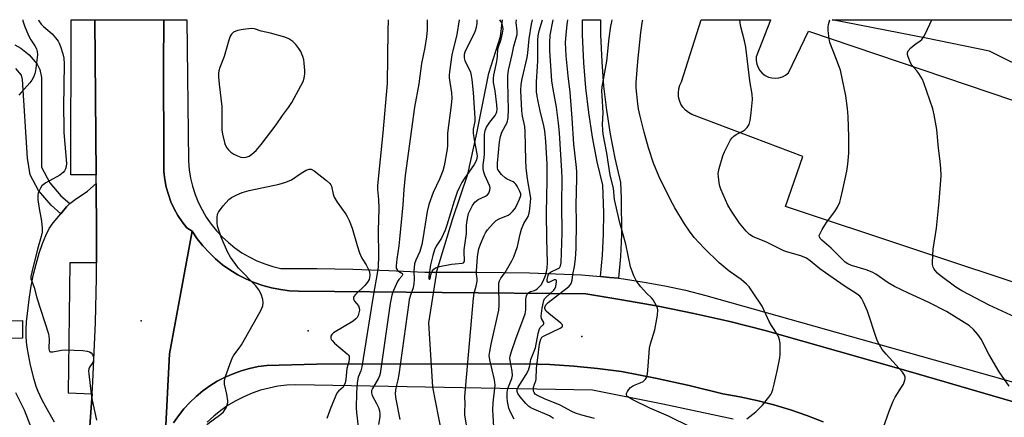
# Model space of a CAD drawing. Units: inches. Extents: x 1285760 to 1291760, y 481452 to 485453.
# Drawn here: x 1286232 to 1286562, y 485320 to 485453 of the extents above; entities that cross this region are included whole.
import ezdxf

# ---------------------------------------------------------------- set-up
doc = ezdxf.new("R2010")
doc.units = ezdxf.units.IN
doc.header["$MEASUREMENT"] = 0
for name, color, linetype in [('ELEV-Spot Elevation', 7, 'Continuous'), ('HYDRO-Hidden Single Line Stream', 5, 'Continuous'), ('HYDRO-Single Line Stream', 4, 'Continuous'), ('TRANS-Driveway', 251, 'Continuous'), ('TRANS-Non Street Sidewalk', 7, 'Continuous'), ('TRANS-Parking Lot', 4, 'Continuous'), ('TRANS-Road', 130, 'Continuous'), ('TRANS-Street Sidewalk', 7, 'Continuous'), ('Undefined', 1, 'Continuous')]:
    doc.layers.add(name, color=color, linetype=linetype)

msp = doc.modelspace()

# ---------------------------------------------------------------- linework, layer by layer
at = {"layer": 'ELEV-Spot Elevation'}
for p in [(1286273.04, 485351.79, 269.53), (1286328.89, 485348.5, 270.76), (1286420.4, 485346.54, 273.25)]:
    msp.add_point(p, dxfattribs=at)
at = {"layer": 'HYDRO-Hidden Single Line Stream'}
msp.add_lwpolyline([(1286370.52, 485329.57), (1286369.24, 485351.14), (1286371.8, 485367.42)], dxfattribs=at)
at = {"layer": 'HYDRO-Single Line Stream'}
for points in [[(1286371.8, 485367.42), (1286371.87, 485368.46), (1286377.22, 485385.97), (1286382.24, 485400.87), (1286385.28, 485414.52), (1286389.27, 485434.69), (1286393.15, 485446.93), (1286393.83, 485452.53)], [(1286214.87, 485095.48), (1286229.38, 485107.88), (1286241.79, 485117.25), (1286260.62, 485130.06), (1286276.1, 485138.87), (1286290.73, 485146.75), (1286305.47, 485152.77), (1286322.64, 485157.64), (1286339.77, 485161.7), (1286356.65, 485167.58), (1286371.48, 485175.62), (1286388.15, 485185.72), (1286397.79, 485196.27), (1286400.55, 485213.69), (1286401.02, 485231.72), (1286400.04, 485237.99), (1286397.48, 485260.96), (1286394.62, 485270.08), (1286377.61, 485301.5), (1286374.62, 485309.12), (1286370.52, 485329.57)]]:
    msp.add_lwpolyline(points, dxfattribs=at)
at = {"layer": 'TRANS-Driveway'}
msp.add_lwpolyline([(1286244.09, 485317.9), (1286241.72, 485321.99), (1286240, 485325.22), (1286238.63, 485328.15), (1286237.99, 485329.86), (1286237.28, 485332.14), (1286236.05, 485336.99), (1286235.07, 485342.27), (1286234.75, 485344.67), (1286234.58, 485346.76), (1286234.58, 485348.91), (1286234.74, 485351.43), (1286235.6, 485358.96), (1286236.18, 485362.72), (1286237.02, 485366.96), (1286237.93, 485370.71), (1286239, 485374.43), (1286240.1, 485377.65), (1286241.18, 485380.3), (1286242.36, 485382.63), (1286243.61, 485384.54), (1286246.26, 485387.64), (1286248.13, 485389.89), (1286249.22, 485391.07), (1286250.98, 485392.43), (1286255.09, 485395.14), (1286258.04, 485397.76), (1286258.19, 485381.14), (1286258.18, 485371.15), (1286249.27, 485371.17), (1286248.66, 485327.71), (1286256.67, 485327.4), (1286255.92, 485316.5)], dxfattribs=at)
at = {"layer": 'TRANS-Non Street Sidewalk'}
for points in [[(1286230.89, 485444.09, 0), (1286232.84, 485443.02, 0), (1286235.62, 485440.78, 0), (1286238.32, 485437.61, 0), (1286239.23, 485435.92, 0), (1286239.8, 485433.19, 0), (1286239.8, 485403.18, 0), (1286242.51, 485397.99, 0), (1286246.22, 485393.65, 0), (1286249.22, 485391.07, 0), (1286248.13, 485389.89, 0), (1286246.26, 485387.64, 0), (1286243, 485390.44, 0), (1286238.73, 485395.43, 0), (1286236.01, 485400.64, 0), (1286235.1, 485406.26, 0), (1286233.45, 485432.53, 0), (1286233.05, 485434, 0), (1286231.17, 485436.21, 0)], [(1286213.15, 485351.6, 0), (1286233.37, 485351.86, 0), (1286233.45, 485345.94, 0), (1286213.56, 485345.69, 0)]]:
    msp.add_polyline3d(points, dxfattribs=at)
at = {"layer": 'TRANS-Parking Lot'}
for points in [[(1286573.57, 485361.67), (1286488.47, 485390.06), (1286494.31, 485406.82), (1286457.14, 485420.83), (1286456.02, 485421.46), (1286455.01, 485422.27), (1286454.16, 485423.24), (1286453.48, 485424.33), (1286453, 485425.53), (1286452.72, 485426.78), (1286452.65, 485428.07), (1286452.8, 485429.35), (1286453.17, 485430.59), (1286453.74, 485431.74), (1286460.32, 485452.52), (1286483.49, 485452.52), (1286483.43, 485452.4), (1286478.7, 485440.08), (1286478.67, 485438.88), (1286478.86, 485437.69), (1286479.28, 485436.56), (1286479.9, 485435.53), (1286480.7, 485434.63), (1286481.65, 485433.9), (1286482.73, 485433.36), (1286483.89, 485433.04), (1286485.09, 485432.93), (1286486.28, 485433.06), (1286487.44, 485433.4), (1286488.5, 485433.96), (1286489.45, 485434.71), (1286496.1, 485448.66), (1286587.07, 485417.93)], [(1286586.07, 485427.39), (1286556.61, 485442.03), (1286535.45, 485446.31), (1286504.03, 485452.51), (1286577.14, 485452.51)]]:
    msp.add_lwpolyline(points, dxfattribs=at)
at = {"layer": 'TRANS-Road'}
for points in [[(1286255.92, 485316.5), (1286256.67, 485327.4), (1286256.95, 485331.4), (1286257.85, 485351.28), (1286258.17, 485366.21), (1286258.18, 485371.15), (1286258.19, 485381.14), (1286258.04, 485397.76), (1286258.02, 485400.68), (1286257.57, 485452.54), (1286280.66, 485452.54), (1286280.5, 485437.02), (1286280.65, 485406.79), (1286280.62, 485404.22), (1286280.66, 485401.64), (1286280.95, 485399.08), (1286281.44, 485396.55), (1286283.01, 485391.64), (1286284.08, 485389.29), (1286285.33, 485387.04), (1286286.75, 485384.88), (1286288.33, 485382.85), (1286290.13, 485381.79), (1286282.52, 485340.77), (1286281.08, 485312.48)], [(1286281.08, 485312.48), (1286282.52, 485340.77), (1286290.13, 485381.79), (1286291.83, 485379.27), (1286293.71, 485376.87), (1286295.75, 485374.62), (1286297.95, 485372.51), (1286300.29, 485370.57), (1286302.76, 485368.8), (1286305.36, 485367.21), (1286308.06, 485365.81), (1286310.86, 485364.61), (1286313.73, 485363.61), (1286316.67, 485362.81), (1286319.65, 485362.23), (1286322.67, 485361.86), (1286325.71, 485361.71), (1286421.68, 485360.78), (1286433.79, 485358.86), (1286445.85, 485356.67), (1286457.86, 485354.23), (1286469.82, 485351.52), (1286481.71, 485348.56), (1286530.27, 485334.71), (1286569.24, 485323.32)], [(1286501.03, 485318), (1286495.6, 485320.09), (1286490.1, 485321.97), (1286484.54, 485323.64), (1286478.91, 485325.11), (1286473.24, 485326.37), (1286467.52, 485327.42), (1286456.27, 485330.11), (1286444.96, 485332.58), (1286433.62, 485334.83), (1286425.67, 485335.87), (1286417.7, 485336.66), (1286409.71, 485337.18), (1286401.7, 485337.43), (1286331.63, 485337.33), (1286315.04, 485336.87), (1286312.16, 485336.47), (1286309.31, 485335.87), (1286306.51, 485335.07), (1286303.77, 485334.09), (1286301.1, 485332.91), (1286298.53, 485331.56), (1286296.05, 485330.03), (1286293.68, 485328.33), (1286291.44, 485326.48), (1286289.33, 485324.47), (1286287.36, 485322.32), (1286285.55, 485320.04), (1286283.9, 485317.64)]]:
    msp.add_lwpolyline(points, dxfattribs=at)
at = {"layer": 'TRANS-Street Sidewalk'}
msp.add_lwpolyline([(1286432.59, 485366.01), (1286429.63, 485366.33), (1286426.63, 485366.66), (1286427.27, 485373.75), (1286427.62, 485380.84), (1286427.7, 485387.95), (1286427.37, 485397.14), (1286425.55, 485405), (1286423.97, 485413.2), (1286422.68, 485421.46), (1286421.7, 485429.76), (1286421.03, 485438.09), (1286420.58, 485447.46), (1286420.58, 485452.52), (1286426.58, 485452.52), (1286426.58, 485447.61), (1286427.02, 485438.46), (1286427.67, 485430.34), (1286428.62, 485422.28), (1286429.88, 485414.23), (1286431.42, 485406.25), (1286433.3, 485398.1), (1286433.58, 485392.88), (1286433.62, 485380.65), (1286433.25, 485373.32)], close=True, dxfattribs=at)
for points in [[(1286283.9, 485317.64), (1286285.55, 485320.04), (1286287.36, 485322.32), (1286289.33, 485324.47), (1286291.44, 485326.48), (1286293.68, 485328.33), (1286296.05, 485330.03), (1286298.53, 485331.56), (1286301.1, 485332.91), (1286303.77, 485334.09), (1286306.51, 485335.07), (1286309.31, 485335.87), (1286312.16, 485336.47), (1286315.04, 485336.87), (1286331.63, 485337.33), (1286401.7, 485337.43), (1286409.71, 485337.18), (1286417.7, 485336.66), (1286425.67, 485335.87), (1286433.62, 485334.83), (1286444.96, 485332.58), (1286456.27, 485330.11), (1286467.52, 485327.42), (1286473.24, 485326.37), (1286478.91, 485325.11), (1286484.54, 485323.64), (1286490.1, 485321.97), (1286495.6, 485320.09), (1286501.03, 485318)], [(1286470.93, 485318.84), (1286447.46, 485323.87), (1286423.94, 485328.64), (1286324.77, 485330.37), (1286321.78, 485330.23), (1286318.81, 485329.88), (1286315.87, 485329.31), (1286312.98, 485328.55), (1286310.14, 485327.58), (1286307.39, 485326.42), (1286304.72, 485325.07), (1286302.15, 485323.53), (1286299.69, 485321.82), (1286297.36, 485319.94), (1286295.17, 485317.9)]]:
    msp.add_lwpolyline(points, dxfattribs=at)
msp.add_polyline3d([(1286258.02, 485400.68, 0), (1286249.54, 485400.68, 0), (1286249.63, 485452.54, 0), (1286257.57, 485452.54, 0)], close=True, dxfattribs=at)
msp.add_polyline3d([(1286569.24, 485323.32, 0), (1286530.27, 485334.71, 0), (1286481.71, 485348.56, 0), (1286469.82, 485351.52, 0), (1286457.86, 485354.23, 0), (1286445.85, 485356.67, 0), (1286433.79, 485358.86, 0), (1286421.68, 485360.78, 0), (1286325.71, 485361.71, 0), (1286322.67, 485361.86, 0), (1286319.65, 485362.23, 0), (1286316.67, 485362.81, 0), (1286313.73, 485363.61, 0), (1286310.86, 485364.61, 0), (1286308.06, 485365.81, 0), (1286305.36, 485367.21, 0), (1286302.76, 485368.8, 0), (1286300.29, 485370.57, 0), (1286297.95, 485372.51, 0), (1286295.75, 485374.62, 0), (1286293.71, 485376.87, 0), (1286291.83, 485379.27, 0), (1286290.13, 485381.79, 0), (1286288.33, 485382.85, 0), (1286286.75, 485384.88, 0), (1286285.33, 485387.04, 0), (1286284.08, 485389.29, 0), (1286283.01, 485391.64, 0), (1286281.44, 485396.55, 0), (1286280.95, 485399.08, 0), (1286280.66, 485401.64, 0), (1286280.62, 485404.22, 0), (1286280.65, 485406.79, 0), (1286280.5, 485437.02, 0), (1286280.66, 485452.54, 0), (1286288.33, 485452.54, 0), (1286288.87, 485405.16, 0), (1286289.13, 485402.34, 0), (1286289.59, 485399.55, 0), (1286290.25, 485396.8, 0), (1286291.11, 485394.1, 0), (1286292.17, 485391.48, 0), (1286293.42, 485388.94, 0), (1286294.85, 485386.49, 0), (1286296.45, 485384.16, 0), (1286298.22, 485381.95, 0), (1286300.15, 485379.88, 0), (1286302.22, 485377.95, 0), (1286304.43, 485376.18, 0), (1286306.76, 485374.58, 0), (1286309.2, 485373.15, 0), (1286311.74, 485371.9, 0), (1286314.37, 485370.84, 0), (1286317.06, 485369.98, 0), (1286319.81, 485369.31, 0), (1286331.84, 485369.3, 0), (1286343.86, 485369.08, 0), (1286355.88, 485368.65, 0), (1286367.89, 485368.02, 0), (1286385.37, 485368.08, 0), (1286402.85, 485367.8, 0), (1286420.32, 485367.18, 0), (1286426.63, 485366.66, 0), (1286429.63, 485366.33, 0), (1286432.59, 485366.01, 0), (1286434.3, 485365.8, 0), (1286441.25, 485364.77, 0), (1286448.16, 485363.51, 0), (1286455.02, 485362.02, 0), (1286461.83, 485360.31, 0), (1286569.75, 485329.8, 0)], dxfattribs=at)
at = {"layer": 'Undefined'}
for points, elevation in [([(1286233.46, 485452.54), (1286233.54, 485452.11), (1286234.02, 485450.44), (1286235.36, 485447.21), (1286236.15, 485445.79), (1286237.54, 485443.76), (1286238.05, 485442.82), (1286238.34, 485441.84), (1286238.42, 485440.78), (1286237.76, 485435.39), (1286237.57, 485434.56), (1286237.18, 485433.53), (1286236.55, 485432.31), (1286235.9, 485431.39), (1286232.93, 485428.2), (1286232.2, 485427.31)], 272), ([(1286238.74, 485452.54), (1286238.87, 485452.19), (1286239.64, 485451.06), (1286240.46, 485450.25), (1286243.35, 485447.75), (1286244.47, 485446.5), (1286245.3, 485445.39), (1286245.7, 485444.64), (1286246.11, 485443.55), (1286246.92, 485441.06), (1286247.24, 485439.67), (1286247.32, 485437.74), (1286247.12, 485423.27), (1286247.17, 485416.73), (1286247.26, 485414.83), (1286248.13, 485404.41), (1286248.05, 485403.44), (1286247.82, 485402.63), (1286247.44, 485401.97), (1286246.96, 485401.37), (1286245.84, 485400.52), (1286241.25, 485397.93), (1286240.29, 485397.3), (1286239.87, 485396.92), (1286239.37, 485396.22), (1286238.66, 485394.62), (1286238.49, 485393.77), (1286238.54, 485392.3), (1286238.92, 485389.34), (1286239.74, 485385.1), (1286239.94, 485382.83), (1286239.94, 485381.41), (1286239.67, 485380.01), (1286238.46, 485375.78), (1286236.5, 485368.08), (1286236.22, 485366.66), (1286236.24, 485365.81), (1286236.47, 485365.02), (1286237.32, 485362.91), (1286238.23, 485359.5), (1286242.05, 485347.41), (1286242.3, 485345.71), (1286242.17, 485342.45), (1286242.26, 485341.94), (1286242.46, 485341.58), (1286242.81, 485341.37), (1286243.56, 485341.37), (1286246.47, 485341.99), (1286247.75, 485342.14), (1286253.58, 485341.83), (1286255.02, 485341.68), (1286255.79, 485341.45), (1286256.4, 485341.09), (1286256.84, 485340.56), (1286257.13, 485339.59), (1286257.15, 485338.56), (1286256.89, 485337.83), (1286255.82, 485336.25), (1286255.6, 485335.78), (1286255.48, 485334.96), (1286255.52, 485334.09), (1286256.33, 485327.3), (1286256.69, 485325.25), (1286258.1, 485318.53)], 270), ([(1286355.67, 485452.53), (1286355.48, 485448.81), (1286355.35, 485431.16), (1286353.91, 485414.66), (1286352.04, 485397.09), (1286352.07, 485395.75), (1286352.43, 485392.41), (1286352.57, 485389.4), (1286352.28, 485381.98), (1286352.45, 485373.57), (1286352.26, 485369.86), (1286351.87, 485366.98), (1286350.81, 485361.34), (1286349.9, 485355.87), (1286346.85, 485336.45), (1286346.54, 485335.11), (1286345.65, 485332.89), (1286345.27, 485331.09), (1286345.06, 485327.65), (1286344.99, 485322.53), (1286345.04, 485321.11), (1286345.61, 485316.31)], 268), ([(1286368.65, 485452.53), (1286368.65, 485449.16), (1286368.43, 485446.79), (1286367.92, 485443.23), (1286366.79, 485437.86), (1286365.94, 485431.1), (1286364.49, 485423.23), (1286361.29, 485400.37), (1286360.83, 485395.69), (1286360.54, 485390.58), (1286359.45, 485379.15), (1286359.19, 485376.92), (1286358.49, 485372.4), (1286358.27, 485370.16), (1286358.36, 485369.37), (1286358.61, 485368.82), (1286359.07, 485368.38), (1286360.19, 485367.7), (1286360.41, 485367.48), (1286360.48, 485367.23), (1286360.24, 485366.72), (1286359.24, 485365.58), (1286358.81, 485364.91), (1286357.43, 485361.97), (1286356.81, 485360.34), (1286356.33, 485357.64), (1286352.98, 485334.14), (1286352.76, 485333.35), (1286352.45, 485332.66), (1286350.35, 485329.1), (1286350.1, 485328.43), (1286350.04, 485327.74), (1286350.27, 485326.77), (1286351.78, 485324.08), (1286352.38, 485322.76), (1286352.74, 485321.67), (1286352.87, 485320.82), (1286352.89, 485319.67), (1286352.44, 485317.1)], 266), ([(1286379.41, 485452.53), (1286378.57, 485447.56), (1286376.97, 485440.74), (1286376.13, 485435.12), (1286376.04, 485433.94), (1286376.07, 485433.07), (1286376.83, 485428.1), (1286376.9, 485426.33), (1286376.71, 485423.97), (1286375.48, 485414.57), (1286375.43, 485413.39), (1286375.49, 485410.49), (1286375.41, 485409.19), (1286374.34, 485403.63), (1286373.91, 485401.98), (1286372.79, 485399.14), (1286370.63, 485394.71), (1286369.19, 485390.71), (1286368.69, 485388.38), (1286367.28, 485379.17), (1286366.92, 485377.32), (1286366.25, 485375.03), (1286364.84, 485372.14), (1286364.44, 485370.84), (1286364.18, 485368.38), (1286364.32, 485365.57), (1286364.22, 485364.23), (1286363.95, 485362.88), (1286363.22, 485360.73), (1286362.7, 485358.91), (1286362.5, 485357.93), (1286359.16, 485333.81), (1286358.86, 485332.02), (1286358.39, 485330.32), (1286358.09, 485328.74), (1286358.03, 485327.3), (1286358.16, 485325.62), (1286359.58, 485318.75)], 264), ([(1286385.27, 485452.52), (1286385.29, 485451.34), (1286385.09, 485449.9), (1286384.75, 485448.77), (1286384.41, 485447.95), (1286381.55, 485442.43), (1286381.26, 485441.64), (1286381.09, 485440.84), (1286381.08, 485439.74), (1286381.25, 485438.93), (1286383.12, 485434.99), (1286383.42, 485433.92), (1286383.63, 485432.51), (1286384.09, 485428.22), (1286384.66, 485419.6), (1286384.62, 485418.43), (1286384.09, 485415.9), (1286384.08, 485414.54), (1286384.35, 485412.32), (1286385.29, 485407.7), (1286385.37, 485406.83), (1286385.31, 485406.13), (1286385.08, 485405.35), (1286384.38, 485404.04), (1286380.99, 485399.35), (1286380.24, 485398.12), (1286379.43, 485396.53), (1286378.75, 485394.88), (1286377.67, 485391.82), (1286375.26, 485383.84), (1286374.69, 485382.16), (1286373.46, 485379.48), (1286371.73, 485376.76), (1286371.11, 485375.53), (1286370.54, 485373.66), (1286369.8, 485370.49), (1286369.26, 485366.68), (1286369.25, 485365.9), (1286369.37, 485365.68), (1286369.52, 485365.72), (1286369.64, 485365.94), (1286369.9, 485367.21), (1286370.36, 485368.37), (1286370.87, 485369.12), (1286371.42, 485369.52), (1286372.78, 485369.96), (1286376.86, 485370.75), (1286378.03, 485370.91), (1286380.41, 485371.08), (1286380.79, 485371.22), (1286381.03, 485371.48), (1286381.15, 485371.78), (1286381.21, 485372.33), (1286380.99, 485374.38), (1286381.03, 485375.56), (1286381.83, 485381.02), (1286381.81, 485383.57), (1286381.91, 485384.68), (1286382.23, 485386.6), (1286382.54, 485387.68), (1286383.81, 485390.32), (1286384.61, 485391.5), (1286385.75, 485392.33), (1286388.12, 485393.46), (1286388.84, 485393.89), (1286389.33, 485394.5), (1286389.66, 485395.51), (1286389.72, 485396.32), (1286389.55, 485397.08), (1286387.94, 485400.54), (1286387.58, 485401.58), (1286387.34, 485402.64), (1286387.36, 485404.01), (1286387.75, 485406.27), (1286387.87, 485407.59), (1286387.86, 485414.18), (1286388.1, 485415.52), (1286388.53, 485416.54), (1286389.66, 485418.24), (1286391.41, 485420.47), (1286391.77, 485421.13), (1286391.96, 485421.76), (1286392.03, 485422.61), (1286391.96, 485424.06), (1286391.37, 485428.76), (1286390.87, 485431.53), (1286390.82, 485432.87), (1286390.98, 485434.01), (1286391.94, 485438.6), (1286392.15, 485440.35), (1286392.32, 485442.82), (1286393.42, 485446.07), (1286393.87, 485448.02), (1286394.06, 485449.41), (1286394, 485450.19), (1286393.73, 485451.14), (1286393.38, 485451.84), (1286392.93, 485452.52)], 262), ([(1286382.66, 485311.57), (1286381.31, 485320.39), (1286381.26, 485321.46), (1286381.33, 485323.95), (1286381.24, 485326.47), (1286384.18, 485359.34), (1286384.44, 485361.08), (1286385.08, 485363.38), (1286385.38, 485365.06), (1286385.41, 485365.95), (1286385.16, 485367.45), (1286385.18, 485368.45), (1286385.52, 485373.17), (1286385.71, 485374.6), (1286385.99, 485375.85), (1286386.52, 485377.41), (1286387.71, 485380.34), (1286388.18, 485381.26), (1286388.82, 485382.18), (1286390.73, 485384.38), (1286391.79, 485385.35), (1286392.76, 485385.87), (1286395.76, 485387.16), (1286396.41, 485387.61), (1286397.23, 485388.39), (1286397.95, 485389.25), (1286398.51, 485390.23), (1286399.59, 485392.53), (1286399.97, 485393.68), (1286399.95, 485394.33), (1286399.69, 485395.05), (1286398.78, 485396.85), (1286398.31, 485397.56), (1286397.92, 485397.94), (1286397.43, 485398.24), (1286395.37, 485399.19), (1286394.72, 485399.62), (1286393.54, 485400.73), (1286392.69, 485401.76), (1286392.34, 485402.42), (1286392.22, 485402.88), (1286392.15, 485403.59), (1286392.19, 485404.59), (1286392.88, 485411.71), (1286393.15, 485413.41), (1286393.65, 485414.92), (1286395.39, 485418.09), (1286395.77, 485419.69), (1286395.84, 485422.53), (1286395.79, 485426.76), (1286395.59, 485432.06), (1286395.62, 485433.77), (1286395.88, 485435.62), (1286397.07, 485440.88), (1286397.61, 485443.69), (1286398.76, 485447.56), (1286398.78, 485448.66), (1286398.42, 485451.55), (1286398.49, 485452.52)], 264), ([(1286390.94, 485316.34), (1286390.58, 485322.01), (1286390.72, 485324.35), (1286391.42, 485330.32), (1286391.14, 485332.05), (1286389.59, 485338.73), (1286389.42, 485340.24), (1286389.58, 485341.54), (1286390.08, 485344), (1286392.68, 485355.41), (1286392.75, 485357.07), (1286392.61, 485363.57), (1286392.66, 485364.43), (1286392.8, 485365.12), (1286393.27, 485366.06), (1286394.73, 485368.01), (1286396.97, 485371.88), (1286397.63, 485373.17), (1286398.82, 485376.63), (1286399.76, 485380.82), (1286400.2, 485382.46), (1286401.02, 485384.34), (1286402.44, 485386.75), (1286402.78, 485387.84), (1286403.01, 485389.26), (1286403.27, 485391.56), (1286403.29, 485392.71), (1286403.1, 485394.16), (1286402.17, 485399.29), (1286401.8, 485403), (1286401.64, 485405.56), (1286401.49, 485415.14), (1286401.28, 485416.79), (1286400.54, 485420.23), (1286400.29, 485422.08), (1286399.99, 485428.87), (1286400.05, 485430.82), (1286400.38, 485432.74), (1286402.1, 485439.87), (1286402.32, 485441.46), (1286402.72, 485446.18), (1286403.51, 485451.03), (1286403.94, 485452.52)], 266), ([(1286397.71, 485318.87), (1286396.5, 485321.23), (1286396.03, 485322.58), (1286395.54, 485324.81), (1286395.39, 485326.11), (1286395.41, 485327.76), (1286395.64, 485329.12), (1286396.95, 485332.46), (1286397.21, 485333.55), (1286397.13, 485334.91), (1286396.39, 485338.57), (1286396.36, 485339.31), (1286396.45, 485339.95), (1286396.91, 485341.57), (1286398.33, 485345.76), (1286401.46, 485354.15), (1286401.64, 485355.5), (1286401.66, 485359.04), (1286401.83, 485360.15), (1286402.11, 485360.69), (1286402.7, 485361.31), (1286403.26, 485361.63), (1286404.56, 485361.95), (1286405.01, 485362.14), (1286405.55, 485362.57), (1286406.75, 485363.86), (1286407.4, 485365.03), (1286408.23, 485366.98), (1286408.6, 485368.16), (1286408.84, 485369.46), (1286408.91, 485371.17), (1286408.68, 485379.33), (1286408.56, 485387.89), (1286408.8, 485398.77), (1286408.78, 485404.19), (1286408.29, 485411.84), (1286407.97, 485415.35), (1286407.65, 485417.06), (1286406.42, 485422.05), (1286405.74, 485425.19), (1286405.4, 485426.9), (1286405.23, 485428.35), (1286405.18, 485431.79), (1286405.61, 485436.9), (1286405.69, 485438.9), (1286405.69, 485445.69), (1286405.8, 485447.18), (1286406.09, 485448.76), (1286407.27, 485452.52)], 268), ([(1286410.92, 485319.14), (1286409.56, 485319.98), (1286404.33, 485322.2), (1286403.31, 485322.73), (1286402.7, 485323.15), (1286401.67, 485324.17), (1286399.78, 485326.38), (1286399.02, 485327.5), (1286398.76, 485328.2), (1286398.8, 485328.84), (1286399.12, 485329.59), (1286401.72, 485333.81), (1286402.5, 485335.34), (1286402.98, 485336.85), (1286403.38, 485338.86), (1286404.85, 485342.73), (1286405.79, 485347.51), (1286406.12, 485348.79), (1286406.5, 485349.56), (1286407.55, 485350.58), (1286407.71, 485350.91), (1286407.64, 485351.27), (1286406.91, 485352.54), (1286406.8, 485353.34), (1286407.14, 485356.01), (1286407.68, 485358.57), (1286407.93, 485359.12), (1286408.45, 485359.76), (1286411.03, 485362.08), (1286411.51, 485362.76), (1286411.72, 485363.33), (1286411.92, 485364.85), (1286411.87, 485365.26), (1286411.72, 485365.51), (1286411.56, 485365.55), (1286411.17, 485365.47), (1286409.3, 485364.61), (1286408.97, 485364.62), (1286408.86, 485364.73), (1286408.79, 485365.04), (1286408.81, 485365.6), (1286409.1, 485366.94), (1286409.4, 485367.58), (1286409.94, 485368.07), (1286412.27, 485369.14), (1286412.86, 485369.52), (1286413.28, 485370.15), (1286413.47, 485371.19), (1286413.82, 485381.25), (1286413.64, 485390.66), (1286413.76, 485399.65), (1286413.71, 485401.9), (1286412.9, 485414.74), (1286412.62, 485417.88), (1286411.95, 485423.24), (1286410.75, 485429.28), (1286410.39, 485432.05), (1286409.63, 485442.11), (1286409.64, 485444.96), (1286409.8, 485447.32), (1286410.75, 485452.52)], 270), ([(1286424.57, 485319.13), (1286420.39, 485320.19), (1286418.22, 485320.91), (1286417.06, 485321.45), (1286413.09, 485323.58), (1286407.88, 485325.73), (1286405.73, 485326.7), (1286404.8, 485327.31), (1286404.43, 485327.8), (1286404.27, 485328.22), (1286404.17, 485328.95), (1286404.23, 485329.52), (1286404.5, 485330.55), (1286404.96, 485331.76), (1286405.08, 485332.31), (1286405.2, 485335.93), (1286405.58, 485338.56), (1286406.23, 485344.09), (1286406.63, 485345.69), (1286407.05, 485346.3), (1286407.74, 485346.79), (1286413.17, 485349.39), (1286413.79, 485349.8), (1286413.97, 485350.11), (1286413.86, 485350.45), (1286413.36, 485351), (1286409.36, 485354.27), (1286408.5, 485355.07), (1286408.06, 485355.77), (1286408.01, 485356.2), (1286408.08, 485356.63), (1286408.35, 485357.15), (1286409.15, 485357.95), (1286415.44, 485362.85), (1286416.1, 485363.41), (1286416.66, 485364.04), (1286416.93, 485364.59), (1286417.11, 485365.35), (1286417.41, 485367.26), (1286417.98, 485369.97), (1286418.29, 485372.5), (1286418.45, 485375.96), (1286418.54, 485384.82), (1286418.45, 485390.65), (1286418.75, 485399.38), (1286418.75, 485401.62), (1286418.64, 485403.06), (1286417.71, 485410.86), (1286417.18, 485419.59), (1286416.5, 485428.26), (1286415.78, 485433.8), (1286415.1, 485440.46), (1286414.92, 485444.95), (1286415.09, 485447.5), (1286415.47, 485450.91), (1286415.73, 485452.52)], 272), ([(1286456.78, 485316.26), (1286449.37, 485319.93), (1286443.11, 485322.59), (1286437.39, 485325.4), (1286435.79, 485326.42), (1286435.46, 485326.75), (1286435.28, 485327.11), (1286435.31, 485327.52), (1286435.62, 485328.19), (1286436.08, 485328.86), (1286436.64, 485329.47), (1286437.69, 485330.14), (1286439.84, 485331.02), (1286440.85, 485331.55), (1286441.69, 485332.26), (1286442.06, 485332.96), (1286442.29, 485334.04), (1286442.58, 485336.62), (1286442.95, 485342.68), (1286443.29, 485344.08), (1286444.77, 485348.75), (1286445.62, 485353.71), (1286445.77, 485355.44), (1286445.68, 485355.99), (1286445.39, 485356.79), (1286444.25, 485358.82), (1286443.7, 485359.48), (1286442.05, 485361.09), (1286440.06, 485363.22), (1286438.6, 485365.01), (1286437.74, 485366.86), (1286436.65, 485369.9), (1286435.12, 485377.42), (1286433.13, 485384.58), (1286431.59, 485390.93), (1286431.35, 485392.35), (1286430.91, 485396.2), (1286429.88, 485400.5), (1286428.71, 485407.92), (1286427.5, 485414.25), (1286427.35, 485415.7), (1286427.31, 485417.44), (1286427.56, 485421.32), (1286427.12, 485427.21), (1286427.11, 485428.67), (1286427.22, 485430.03), (1286428.73, 485438.71), (1286429.5, 485446.39), (1286430.09, 485450.42), (1286430.39, 485451.83), (1286430.57, 485452.52)], 274), ([(1286475.59, 485318.96), (1286478.5, 485321.4), (1286480.81, 485323.59), (1286482.94, 485326.22), (1286483.56, 485327.15), (1286483.9, 485327.86), (1286484.27, 485328.87), (1286484.71, 485330.58), (1286485.84, 485335.48), (1286486.6, 485339.37), (1286486.72, 485340.5), (1286486.72, 485342.24), (1286486.64, 485344.27), (1286486.47, 485345.41), (1286486.22, 485346.21), (1286485.87, 485346.98), (1286483.79, 485350.19), (1286483.04, 485351.52), (1286480.61, 485356.66), (1286477.45, 485361.51), (1286476.28, 485363.16), (1286475.47, 485364.01), (1286473.65, 485365.57), (1286469.61, 485368.46), (1286466.3, 485371.24), (1286461.31, 485376.13), (1286457.96, 485379.71), (1286456.34, 485381.78), (1286454.66, 485384.19), (1286451.5, 485389.54), (1286450.03, 485392.29), (1286446.23, 485399.97), (1286444.35, 485404.53), (1286442.67, 485409.7), (1286441.25, 485414.94), (1286439.79, 485420.7), (1286439.34, 485422.69), (1286439.06, 485424.38), (1286438.58, 485429.74), (1286438.56, 485431.47), (1286439.08, 485438.6), (1286440.06, 485448.21), (1286440.7, 485452.15), (1286440.77, 485452.52)], 276), ([(1286521.17, 485316.19), (1286523.16, 485321.62), (1286524.5, 485324.96), (1286525.17, 485326.29), (1286527.27, 485329.58), (1286527.86, 485330.62), (1286528.36, 485331.92), (1286528.46, 485332.45), (1286528.44, 485332.95), (1286528.21, 485333.65), (1286527.62, 485334.57), (1286522.06, 485340.66), (1286520.79, 485342.25), (1286519.86, 485343.74), (1286519.33, 485344.78), (1286518.91, 485345.87), (1286515.82, 485355.05), (1286514.52, 485358.07), (1286513.83, 485359.37), (1286513.28, 485360.02), (1286512.42, 485360.76), (1286508.04, 485363.51), (1286501.83, 485367.86), (1286499.99, 485369.22), (1286496.66, 485371.9), (1286495.43, 485372.71), (1286493.6, 485373.59), (1286489.2, 485374.73), (1286487.9, 485375.19), (1286481.86, 485378.19), (1286477.66, 485379.91), (1286476.47, 485380.63), (1286475.27, 485381.8), (1286473.09, 485384.41), (1286470.37, 485388.48), (1286469.23, 485390.49), (1286466.83, 485395.8), (1286466.47, 485396.89), (1286466.26, 485398), (1286466.02, 485399.97), (1286466, 485401.09), (1286466.33, 485402.77), (1286467.52, 485406.94), (1286468.06, 485408.3), (1286469.39, 485411), (1286470.09, 485412.32), (1286470.59, 485413.04), (1286471.14, 485413.58), (1286471.99, 485414.18), (1286474.22, 485415.28), (1286474.92, 485415.71), (1286475.68, 485416.52), (1286476.28, 485417.47), (1286476.68, 485418.81), (1286477.02, 485421.36), (1286477.38, 485425.84), (1286477.33, 485427.59), (1286476.53, 485432.06), (1286475.2, 485443.32), (1286474.76, 485445.45), (1286473.46, 485450.57), (1286473.21, 485452.52)], 278), ([(1286563.2, 485329.93), (1286559.92, 485334.71), (1286556.4, 485340.66), (1286553.84, 485345.68), (1286552.81, 485347.27), (1286551.35, 485348.91), (1286549.95, 485350.1), (1286542.25, 485354.92), (1286536.11, 485358.07), (1286529.6, 485361.03), (1286524.91, 485363.29), (1286522.83, 485364.53), (1286518.66, 485367.36), (1286517.38, 485368.09), (1286515.44, 485368.87), (1286510.55, 485370.26), (1286509.29, 485370.85), (1286508.46, 485371.44), (1286507.47, 485372.31), (1286503.72, 485376.1), (1286500.57, 485378.75), (1286500.03, 485379.38), (1286499.81, 485379.84), (1286499.77, 485380.32), (1286499.91, 485380.83), (1286500.71, 485382.37), (1286502.14, 485384.64), (1286505, 485388.35), (1286505.86, 485389.86), (1286506.58, 485391.44), (1286507, 485392.84), (1286507.67, 485395.69), (1286508.91, 485401.83), (1286509.26, 485404.15), (1286509.65, 485407.9), (1286509.61, 485413.36), (1286509.4, 485420.18), (1286509.16, 485422.77), (1286508.62, 485427.06), (1286506.84, 485435.63), (1286505.33, 485439.79), (1286503.3, 485444.87), (1286503.04, 485446.29), (1286502.76, 485448.9), (1286502.75, 485450.05), (1286502.89, 485450.93), (1286503.31, 485452.51)], 280), ([(1286566.64, 485352.39), (1286556.59, 485357.06), (1286547.45, 485361.83), (1286545.41, 485363.08), (1286540.13, 485366.99), (1286539.29, 485367.78), (1286538.53, 485368.63), (1286538.04, 485369.31), (1286537.8, 485369.79), (1286537.65, 485370.59), (1286537.62, 485371.45), (1286537.8, 485375.79), (1286538.95, 485382.79), (1286539.82, 485391.68), (1286540.55, 485400.25), (1286540.39, 485402.87), (1286540.05, 485406.05), (1286539.56, 485409.57), (1286539.03, 485415.82), (1286538.2, 485420.76), (1286537.76, 485422.76), (1286534.71, 485431.42), (1286534.13, 485432.74), (1286533.06, 485434.48), (1286532.38, 485435.4), (1286530.73, 485437.35), (1286530.25, 485438.07), (1286529.44, 485440.15), (1286529.25, 485440.94), (1286529.22, 485441.43), (1286529.46, 485442.12), (1286530.37, 485443.14), (1286531.68, 485444.27), (1286533.48, 485445.45), (1286534.04, 485445.95), (1286534.72, 485446.86), (1286535.29, 485447.87), (1286537.39, 485452.51)], 282), ([(1286295.03, 485317.06), (1286299.66, 485320.61), (1286300.54, 485321.36), (1286301.07, 485322), (1286301.47, 485322.7), (1286301.87, 485323.71), (1286302.04, 485324.48), (1286302.06, 485325.02), (1286301.73, 485327.22), (1286300.97, 485330.61), (1286300.94, 485331.73), (1286301.3, 485333.14), (1286303.18, 485338.45), (1286303.62, 485339.55), (1286304.04, 485340.31), (1286305.83, 485342.61), (1286306.58, 485343.81), (1286312.93, 485354.97), (1286313.45, 485356.02), (1286313.69, 485356.8), (1286313.81, 485357.84), (1286313.71, 485358.89), (1286313.13, 485360.74), (1286312.41, 485362.18), (1286311.37, 485363.47), (1286305.62, 485369.44), (1286302.96, 485373.14), (1286301.97, 485374.92), (1286299.81, 485379.8), (1286298.63, 485383.46), (1286298.44, 485384.61), (1286298.42, 485386.32), (1286298.56, 485387.42), (1286298.87, 485388.18), (1286300.44, 485390.24), (1286302.35, 485392.41), (1286303.26, 485393.05), (1286305.04, 485393.94), (1286306.87, 485394.73), (1286309.12, 485395.41), (1286319.24, 485397.55), (1286321.43, 485398.17), (1286323.29, 485398.96), (1286326.51, 485401.24), (1286328.23, 485402.18), (1286329.21, 485402.55), (1286329.93, 485402.54), (1286330.88, 485402.02), (1286335.05, 485398.7), (1286336.12, 485397.72), (1286336.45, 485397.28), (1286336.66, 485396.8), (1286337.22, 485394.13), (1286337.63, 485393.13), (1286338.63, 485391.49), (1286341.52, 485387.44), (1286341.96, 485386.69), (1286342.56, 485385.41), (1286343.61, 485382.77), (1286345.24, 485377.04), (1286346.1, 485374.58), (1286346.88, 485372.74), (1286348.26, 485370.55), (1286348.94, 485369.23), (1286349.35, 485368.14), (1286349.49, 485366.96), (1286349.24, 485365.66), (1286348.78, 485364.73), (1286347.83, 485363.65), (1286344.68, 485360.56), (1286344.2, 485359.92), (1286344.05, 485359.56), (1286344.03, 485359.15), (1286344.14, 485358.81), (1286344.42, 485358.36), (1286345.67, 485356.82), (1286345.97, 485356.1), (1286346, 485355.38), (1286345.85, 485354.42), (1286345.62, 485353.57), (1286345.31, 485352.91), (1286344.86, 485352.41), (1286343.93, 485351.73), (1286337.4, 485347.74), (1286336.78, 485347.2), (1286336.48, 485346.71), (1286336.45, 485345.97), (1286336.59, 485345.59), (1286336.89, 485345.16), (1286337.72, 485344.37), (1286341.97, 485340.78), (1286342.32, 485340.38), (1286342.57, 485339.93), (1286342.65, 485339.53), (1286342.64, 485339.03), (1286342.45, 485338.09), (1286341.78, 485335.85), (1286341.44, 485332.15), (1286341.22, 485331.06), (1286340.97, 485330.25), (1286340.57, 485329.55), (1286339.03, 485328.31), (1286338.43, 485327.54), (1286336.46, 485322.85), (1286335.1, 485319.07)], 270), ([(1286231.05, 485327.86), (1286233.91, 485321.99), (1286239.11, 485308.75)], 272)]:
    msp.add_lwpolyline(points, dxfattribs=dict(at, elevation=elevation))
at = {"layer": 'Undefined', "elevation": 268}
msp.add_lwpolyline([(1286310, 485449.56), (1286307.19, 485449.23), (1286305.24, 485448.87), (1286303.94, 485448.33), (1286303.24, 485447.7), (1286302.85, 485447.05), (1286302.37, 485445.74), (1286300.81, 485440.26), (1286299.33, 485436.52), (1286299.05, 485435.47), (1286298.94, 485434.66), (1286298.94, 485433.26), (1286299.1, 485431), (1286300.06, 485423.52), (1286299.99, 485417.81), (1286300.05, 485415.71), (1286300.25, 485414.29), (1286300.88, 485411.49), (1286301.16, 485410.69), (1286301.69, 485409.7), (1286302.22, 485409.03), (1286303.07, 485408.23), (1286304.01, 485407.59), (1286305.29, 485406.97), (1286306.34, 485406.57), (1286307.13, 485406.42), (1286308.16, 485406.51), (1286309.17, 485406.89), (1286310.11, 485407.52), (1286311.48, 485408.75), (1286313.22, 485410.74), (1286318.22, 485417.39), (1286320.32, 485420.48), (1286322.33, 485423.15), (1286323.38, 485424.88), (1286327.19, 485431.83), (1286327.6, 485433.01), (1286327.79, 485434.41), (1286327.82, 485435.57), (1286327.6, 485437.95), (1286327.42, 485439.12), (1286327.09, 485440.24), (1286326.41, 485441.86), (1286325.83, 485442.86), (1286324.74, 485444.19), (1286323.72, 485445.2), (1286322.39, 485446.12), (1286321.07, 485446.64), (1286316.26, 485448.06), (1286313.15, 485448.73), (1286310.9, 485449.45)], close=True, dxfattribs=at)

doc.saveas('drawing.dxf')
